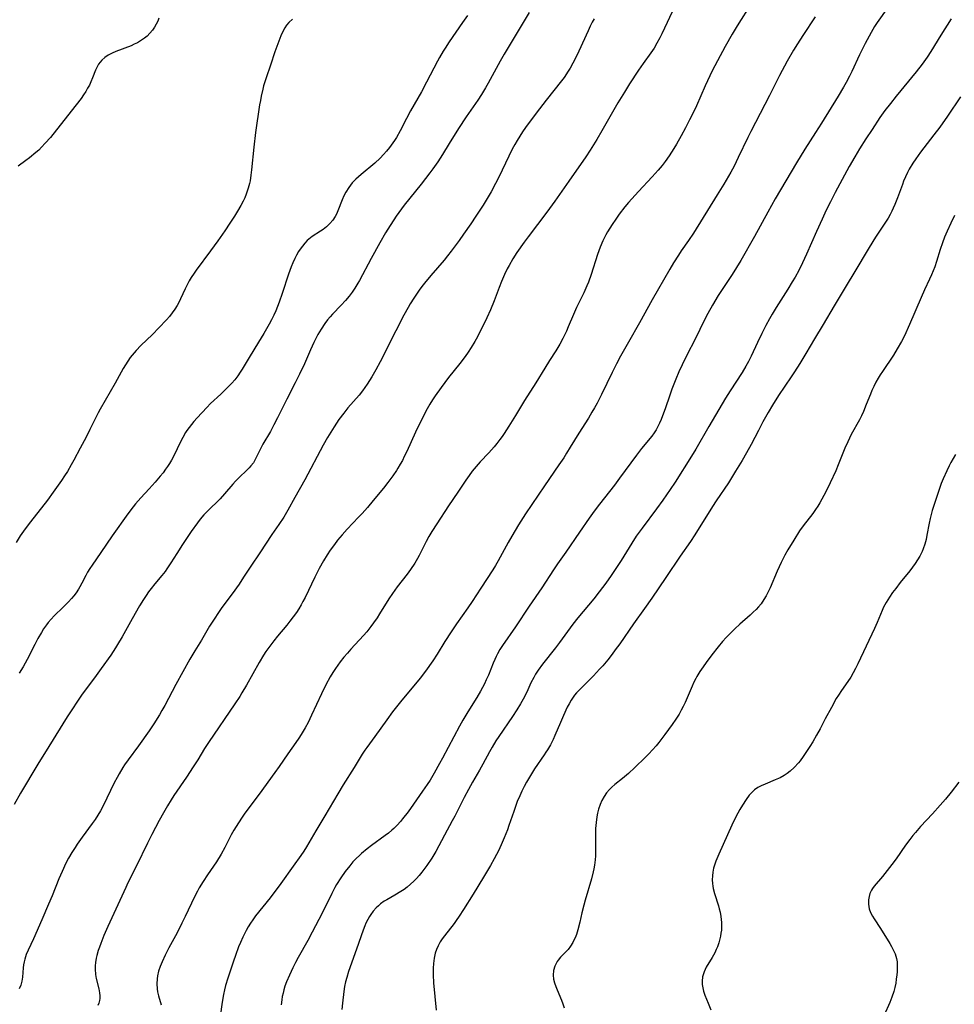
# Model space of a CAD drawing. Units: inches. Extents: x 2060113 to 2065504, y 211508 to 216945.
# Drawn here: x 2064728 to 2064888, y 212817 to 212985 of the extents above; entities that cross this region are included whole.
import ezdxf

# ---------------------------------------------------------------- set-up
doc = ezdxf.new("R2010")
doc.units = ezdxf.units.IN
doc.header["$MEASUREMENT"] = 0
doc.layers.add('c_25_T13S_R18E', color=41, linetype='Continuous')

msp = doc.modelspace()

# ---------------------------------------------------------------- linework, layer by layer
at = {"layer": 'c_25_T13S_R18E'}
for points in [[(2064877.93, 212989.53, 962), (2064874.63, 212984.75, 962), (2064874.16, 212984.02, 962), (2064873.56, 212983.03, 962), (2064872.53, 212981.13, 962), (2064871.58, 212979.22, 962), (2064870.26, 212976.37, 962), (2064869.88, 212975.58, 962), (2064869.3, 212974.5, 962), (2064868.84, 212973.7, 962), (2064867.92, 212972.17, 962), (2064865.09, 212967.54, 962), (2064864.08, 212965.93, 962), (2064862.26, 212963.1, 962), (2064860.83, 212960.75, 962), (2064857.2, 212954.63, 962), (2064855.92, 212952.35, 962), (2064853.68, 212948.21, 962), (2064851.31, 212944.12, 962), (2064850.59, 212942.9, 962), (2064849.84, 212941.7, 962), (2064847.49, 212938.12, 962), (2064846.5, 212936.46, 962), (2064845.7, 212935.03, 962), (2064845.03, 212933.73, 962), (2064843.63, 212930.9, 962), (2064842.01, 212927.69, 962), (2064841.33, 212926.28, 962), (2064840.77, 212925.07, 962), (2064840.24, 212923.84, 962), (2064839.57, 212922.13, 962), (2064839.2, 212921.11, 962), (2064838.43, 212918.79, 962), (2064837.99, 212917.56, 962), (2064837.75, 212916.94, 962), (2064837.48, 212916.34, 962), (2064837.19, 212915.75, 962), (2064836.88, 212915.22, 962), (2064836.52, 212914.67, 962), (2064836.13, 212914.14, 962), (2064834.39, 212911.99, 962), (2064833.52, 212910.87, 962), (2064830.65, 212906.92, 962), (2064829.75, 212905.73, 962), (2064827.19, 212902.49, 962), (2064826.32, 212901.32, 962), (2064825.44, 212900.11, 962), (2064823.79, 212897.75, 962), (2064821.47, 212894.29, 962), (2064820.07, 212892.34, 962), (2064819.34, 212891.3, 962), (2064817.36, 212888.25, 962), (2064815.2, 212885.09, 962), (2064812.9, 212881.56, 962), (2064810.66, 212878.38, 962), (2064810.22, 212877.68, 962), (2064809.81, 212876.96, 962), (2064809.56, 212876.48, 962), (2064809.33, 212875.99, 962), (2064809.07, 212875.38, 962), (2064808.25, 212873.3, 962), (2064807.89, 212872.5, 962), (2064807.57, 212871.85, 962), (2064806.88, 212870.59, 962), (2064806.25, 212869.52, 962), (2064804.72, 212867.07, 962), (2064803.89, 212865.65, 962), (2064803.31, 212864.6, 962), (2064800.44, 212859.15, 962), (2064799.92, 212858.22, 962), (2064799.01, 212856.62, 962), (2064798.29, 212855.42, 962), (2064797.78, 212854.64, 962), (2064797.03, 212853.53, 962), (2064795.48, 212851.31, 962), (2064794.56, 212850.01, 962), (2064793.61, 212848.78, 962), (2064793.23, 212848.32, 962), (2064792.69, 212847.73, 962), (2064792.12, 212847.17, 962), (2064791.76, 212846.84, 962), (2064791.21, 212846.37, 962), (2064790.65, 212845.93, 962), (2064788.32, 212844.24, 962), (2064787.55, 212843.66, 962), (2064786.6, 212842.88, 962), (2064786.23, 212842.54, 962), (2064785.67, 212842, 962), (2064785.14, 212841.43, 962), (2064784.58, 212840.78, 962), (2064783.81, 212839.79, 962), (2064783.06, 212838.73, 962), (2064782.33, 212837.56, 962), (2064782.06, 212837.08, 962), (2064781.54, 212836.07, 962), (2064779.88, 212832.7, 962), (2064778.19, 212829.44, 962), (2064777.44, 212828.05, 962), (2064775.77, 212825.1, 962), (2064775.31, 212824.25, 962), (2064774.87, 212823.37, 962), (2064774.28, 212822.1, 962), (2064773.8, 212820.95, 962), (2064773.53, 212820.21, 962), (2064773.35, 212819.63, 962), (2064773.2, 212819.05, 962), (2064773.07, 212818.49, 962), (2064772.97, 212817.92, 962), (2064772.86, 212817.06, 962)], [(2064840.06, 212987.5, 968), (2064837.85, 212982.79, 968), (2064837.53, 212982.13, 968), (2064837.02, 212981.19, 968), (2064836.52, 212980.36, 968), (2064835.97, 212979.56, 968), (2064834.64, 212977.71, 968), (2064833.89, 212976.6, 968), (2064832.35, 212974.23, 968), (2064831.46, 212972.83, 968), (2064830.37, 212971.04, 968), (2064829.65, 212969.82, 968), (2064827.63, 212966.21, 968), (2064826.78, 212964.78, 968), (2064826.21, 212963.83, 968), (2064825.62, 212962.92, 968), (2064824.88, 212961.82, 968), (2064821.96, 212957.64, 968), (2064819.61, 212954.23, 968), (2064818.22, 212952.34, 968), (2064815.03, 212948.15, 968), (2064814.35, 212947.22, 968), (2064813.13, 212945.48, 968), (2064812.42, 212944.37, 968), (2064811.79, 212943.27, 968), (2064811.46, 212942.66, 968), (2064811, 212941.69, 968), (2064810.5, 212940.49, 968), (2064810.11, 212939.5, 968), (2064809.26, 212937.21, 968), (2064808.63, 212935.68, 968), (2064807.99, 212934.31, 968), (2064806.38, 212931.08, 968), (2064805.94, 212930.29, 968), (2064805.29, 212929.23, 968), (2064804.79, 212928.46, 968), (2064804.26, 212927.71, 968), (2064803.36, 212926.52, 968), (2064801.46, 212924.11, 968), (2064800.17, 212922.43, 968), (2064799.15, 212921.02, 968), (2064798.71, 212920.34, 968), (2064798.25, 212919.57, 968), (2064797.82, 212918.79, 968), (2064796.78, 212916.78, 968), (2064795.82, 212914.82, 968), (2064794.31, 212911.52, 968), (2064793.9, 212910.65, 968), (2064793.57, 212909.99, 968), (2064793.22, 212909.34, 968), (2064792.81, 212908.66, 968), (2064792.54, 212908.23, 968), (2064791.95, 212907.36, 968), (2064791.09, 212906.2, 968), (2064790.34, 212905.24, 968), (2064788.61, 212903.13, 968), (2064787.62, 212901.94, 968), (2064786.72, 212900.93, 968), (2064786.11, 212900.28, 968), (2064784.15, 212898.24, 968), (2064783.29, 212897.29, 968), (2064782.51, 212896.35, 968), (2064781.96, 212895.63, 968), (2064781.27, 212894.67, 968), (2064780.74, 212893.88, 968), (2064780.09, 212892.81, 968), (2064779.39, 212891.55, 968), (2064778.61, 212890.02, 968), (2064776.96, 212886.58, 968), (2064776.6, 212885.88, 968), (2064776.29, 212885.32, 968), (2064775.9, 212884.67, 968), (2064775.48, 212884.03, 968), (2064774.95, 212883.26, 968), (2064774.39, 212882.52, 968), (2064773.85, 212881.86, 968), (2064772.24, 212879.96, 968), (2064771.63, 212879.2, 968), (2064771.1, 212878.51, 968), (2064770.29, 212877.34, 968), (2064769.89, 212876.72, 968), (2064769.14, 212875.46, 968), (2064766.96, 212871.6, 968), (2064766.19, 212870.28, 968), (2064765.82, 212869.69, 968), (2064764.97, 212868.4, 968), (2064760.47, 212861.84, 968), (2064759.82, 212860.81, 968), (2064758.64, 212858.87, 968), (2064757.87, 212857.66, 968), (2064756.7, 212855.89, 968), (2064754.59, 212852.79, 968), (2064754.12, 212852.06, 968), (2064753.48, 212851, 968), (2064752.79, 212849.8, 968), (2064752.08, 212848.51, 968), (2064750.81, 212846.12, 968), (2064750.08, 212844.65, 968), (2064748.22, 212840.8, 968), (2064746.73, 212837.87, 968), (2064746.35, 212837.09, 968), (2064743.3, 212830.43, 968), (2064742.64, 212828.87, 968), (2064742.09, 212827.49, 968), (2064741.87, 212826.91, 968), (2064741.67, 212826.32, 968), (2064741.43, 212825.49, 968), (2064741.32, 212825, 968), (2064741.21, 212824.3, 968), (2064741.16, 212823.72, 968), (2064741.15, 212823.14, 968), (2064741.22, 212822.24, 968), (2064741.33, 212821.57, 968), (2064741.77, 212819.76, 968), (2064741.89, 212819.11, 968), (2064741.93, 212818.61, 968), (2064741.93, 212818.13, 968), (2064741.9, 212817.79, 968), (2064741.79, 212817.34, 968), (2064741.61, 212816.94, 968)], [(2064853.16, 212988.02, 966), (2064850.7, 212984.14, 966), (2064849.85, 212982.74, 966), (2064848.65, 212980.62, 966), (2064847.33, 212978.16, 966), (2064846.47, 212976.49, 966), (2064846.03, 212975.6, 966), (2064845.25, 212973.92, 966), (2064843.75, 212970.51, 966), (2064843.15, 212969.21, 966), (2064842.6, 212968.1, 966), (2064841.89, 212966.74, 966), (2064841.17, 212965.41, 966), (2064840.35, 212963.96, 966), (2064839.92, 212963.24, 966), (2064839.11, 212961.99, 966), (2064838.4, 212960.98, 966), (2064837.89, 212960.31, 966), (2064837.25, 212959.52, 966), (2064836.2, 212958.36, 966), (2064833.85, 212955.88, 966), (2064832.71, 212954.65, 966), (2064832.14, 212954.01, 966), (2064831.53, 212953.26, 966), (2064830.58, 212952, 966), (2064829.99, 212951.16, 966), (2064829.36, 212950.23, 966), (2064828.58, 212948.98, 966), (2064828.27, 212948.46, 966), (2064828, 212947.94, 966), (2064827.76, 212947.44, 966), (2064827.31, 212946.35, 966), (2064826.89, 212945.14, 966), (2064825.79, 212941.72, 966), (2064825.32, 212940.42, 966), (2064825.07, 212939.78, 966), (2064824.52, 212938.57, 966), (2064823.31, 212936.07, 966), (2064822.8, 212934.91, 966), (2064821.89, 212932.77, 966), (2064821.56, 212932.03, 966), (2064820.95, 212930.78, 966), (2064820.43, 212929.8, 966), (2064819.78, 212928.71, 966), (2064818.68, 212927.02, 966), (2064817.87, 212925.74, 966), (2064816.33, 212923.21, 966), (2064814.42, 212920.2, 966), (2064812.87, 212917.64, 966), (2064811.76, 212915.85, 966), (2064810.94, 212914.57, 966), (2064810.59, 212914.06, 966), (2064810.23, 212913.56, 966), (2064809.68, 212912.86, 966), (2064809.22, 212912.3, 966), (2064808.32, 212911.27, 966), (2064806.86, 212909.72, 966), (2064806.15, 212908.92, 966), (2064805.5, 212908.12, 966), (2064804.95, 212907.38, 966), (2064804.41, 212906.61, 966), (2064803.01, 212904.55, 966), (2064801.43, 212902.21, 966), (2064799.44, 212899.15, 966), (2064798.61, 212897.83, 966), (2064798.1, 212896.97, 966), (2064797.65, 212896.12, 966), (2064796.46, 212893.74, 966), (2064796.18, 212893.25, 966), (2064795.69, 212892.42, 966), (2064794.97, 212891.35, 966), (2064794.39, 212890.57, 966), (2064792.68, 212888.39, 966), (2064791.88, 212887.27, 966), (2064791.27, 212886.33, 966), (2064789.68, 212883.77, 966), (2064789.24, 212883.09, 966), (2064788.67, 212882.27, 966), (2064788.19, 212881.61, 966), (2064787.48, 212880.72, 966), (2064786.92, 212880.08, 966), (2064784.79, 212877.78, 966), (2064784.18, 212877.1, 966), (2064783.59, 212876.4, 966), (2064782.94, 212875.58, 966), (2064782.15, 212874.48, 966), (2064781.68, 212873.77, 966), (2064781.24, 212873.04, 966), (2064780.5, 212871.67, 966), (2064779.76, 212870.16, 966), (2064778.07, 212866.52, 966), (2064777.47, 212865.26, 966), (2064776.98, 212864.32, 966), (2064776.3, 212863.18, 966), (2064775.92, 212862.59, 966), (2064775.4, 212861.85, 966), (2064774.03, 212859.92, 966), (2064772.56, 212857.74, 966), (2064771.82, 212856.68, 966), (2064769.14, 212852.99, 966), (2064766.71, 212849.74, 966), (2064766.23, 212849.07, 966), (2064765.6, 212848.13, 966), (2064764.82, 212846.86, 966), (2064764.37, 212846.06, 966), (2064763.26, 212843.88, 966), (2064762.66, 212842.78, 966), (2064761.86, 212841.48, 966), (2064760.34, 212839.24, 966), (2064759.57, 212838.09, 966), (2064758.91, 212837, 966), (2064758.59, 212836.43, 966), (2064758.11, 212835.49, 966), (2064756.52, 212832.12, 966), (2064755.95, 212830.96, 966), (2064755.12, 212829.35, 966), (2064753.73, 212826.77, 966), (2064753.08, 212825.5, 966), (2064752.56, 212824.39, 966), (2064752.22, 212823.57, 966), (2064751.96, 212822.78, 966), (2064751.77, 212821.98, 966), (2064751.7, 212821.48, 966), (2064751.66, 212820.62, 966), (2064751.72, 212819.77, 966), (2064751.8, 212819.29, 966), (2064751.97, 212818.57, 966), (2064752.39, 212817.06, 966)], [(2064815.2, 212986.43, 972), (2064812.29, 212981.59, 972), (2064810.96, 212979.33, 972), (2064810.25, 212978.1, 972), (2064808.19, 212974.37, 972), (2064807.73, 212973.55, 972), (2064807.06, 212972.44, 972), (2064806.43, 212971.48, 972), (2064804.48, 212968.63, 972), (2064803.16, 212966.63, 972), (2064801.53, 212964.05, 972), (2064800.41, 212962.21, 972), (2064799.6, 212960.93, 972), (2064798.78, 212959.73, 972), (2064798.27, 212959.06, 972), (2064796.76, 212957.15, 972), (2064794.83, 212954.76, 972), (2064793.9, 212953.56, 972), (2064792.52, 212951.66, 972), (2064792.11, 212951.07, 972), (2064791.47, 212950.08, 972), (2064790.7, 212948.81, 972), (2064789.73, 212947.14, 972), (2064788.26, 212944.45, 972), (2064786.25, 212940.69, 972), (2064785.98, 212940.22, 972), (2064785.46, 212939.38, 972), (2064784.98, 212938.7, 972), (2064784.48, 212938.04, 972), (2064783.86, 212937.29, 972), (2064783.12, 212936.46, 972), (2064781.66, 212934.94, 972), (2064781.22, 212934.46, 972), (2064780.8, 212933.96, 972), (2064780.31, 212933.32, 972), (2064779.7, 212932.38, 972), (2064779.16, 212931.46, 972), (2064778.8, 212930.78, 972), (2064778.46, 212930.1, 972), (2064777.88, 212928.83, 972), (2064776.84, 212926.44, 972), (2064776.03, 212924.71, 972), (2064775.29, 212923.22, 972), (2064773.86, 212920.46, 972), (2064772.28, 212917.27, 972), (2064771.65, 212916.05, 972), (2064771.05, 212914.93, 972), (2064769.77, 212912.73, 972), (2064769.34, 212911.96, 972), (2064768.69, 212910.6, 972), (2064768.4, 212910.02, 972), (2064768.14, 212909.59, 972), (2064767.73, 212909.03, 972), (2064767.43, 212908.69, 972), (2064767.11, 212908.36, 972), (2064765.66, 212906.99, 972), (2064765.11, 212906.44, 972), (2064764.62, 212905.9, 972), (2064763.22, 212904.27, 972), (2064762.46, 212903.44, 972), (2064760.32, 212901.34, 972), (2064759.71, 212900.7, 972), (2064759.06, 212899.94, 972), (2064758.61, 212899.35, 972), (2064757.55, 212897.87, 972), (2064756.02, 212895.6, 972), (2064755.06, 212894.11, 972), (2064754.08, 212892.52, 972), (2064753.37, 212891.45, 972), (2064753.07, 212891.04, 972), (2064752.51, 212890.33, 972), (2064751.34, 212888.93, 972), (2064750.68, 212888.12, 972), (2064750.27, 212887.57, 972), (2064749.82, 212886.92, 972), (2064749.38, 212886.24, 972), (2064748.71, 212885.13, 972), (2064747.45, 212882.93, 972), (2064745.75, 212879.86, 972), (2064744.98, 212878.53, 972), (2064744.63, 212877.98, 972), (2064743.8, 212876.75, 972), (2064742.15, 212874.44, 972), (2064741.3, 212873.27, 972), (2064739.47, 212870.83, 972), (2064738.93, 212870.08, 972), (2064738, 212868.72, 972), (2064737.25, 212867.58, 972), (2064736.37, 212866.2, 972), (2064733.22, 212861.17, 972), (2064731.36, 212858.13, 972), (2064728.41, 212853.15, 972), (2064727.33, 212851.23, 972)], [(2064804.67, 212985.95, 974), (2064803.84, 212984.7, 974), (2064801.56, 212981.45, 974), (2064800.85, 212980.35, 974), (2064800.55, 212979.86, 974), (2064799.91, 212978.74, 974), (2064799.56, 212978.11, 974), (2064797.71, 212974.52, 974), (2064796.83, 212972.87, 974), (2064794.97, 212969.66, 974), (2064794.28, 212968.36, 974), (2064793.17, 212966.21, 974), (2064792.54, 212965.12, 974), (2064792.22, 212964.6, 974), (2064791.68, 212963.8, 974), (2064791.36, 212963.37, 974), (2064790.87, 212962.76, 974), (2064790.36, 212962.18, 974), (2064789.79, 212961.59, 974), (2064788.85, 212960.72, 974), (2064786.52, 212958.76, 974), (2064785.64, 212957.97, 974), (2064785.03, 212957.35, 974), (2064784.41, 212956.57, 974), (2064783.91, 212955.75, 974), (2064783.59, 212955.12, 974), (2064783.31, 212954.47, 974), (2064782.56, 212952.56, 974), (2064782.3, 212952, 974), (2064782.11, 212951.64, 974), (2064781.68, 212950.99, 974), (2064781.17, 212950.39, 974), (2064780.62, 212949.85, 974), (2064780.03, 212949.38, 974), (2064779.6, 212949.09, 974), (2064778.17, 212948.17, 974), (2064777.58, 212947.73, 974), (2064777.35, 212947.51, 974), (2064776.91, 212947.06, 974), (2064776.51, 212946.57, 974), (2064776.28, 212946.26, 974), (2064775.87, 212945.64, 974), (2064775.49, 212944.99, 974), (2064775.21, 212944.45, 974), (2064774.88, 212943.73, 974), (2064774.58, 212943, 974), (2064774.13, 212941.77, 974), (2064773.07, 212938.48, 974), (2064772.55, 212936.99, 974), (2064772.27, 212936.27, 974), (2064771.96, 212935.53, 974), (2064771.61, 212934.76, 974), (2064771.24, 212934, 974), (2064770.83, 212933.24, 974), (2064769.93, 212931.66, 974), (2064769.02, 212930.15, 974), (2064767.4, 212927.54, 974), (2064766.23, 212925.58, 974), (2064765.9, 212925.04, 974), (2064765.5, 212924.44, 974), (2064764.98, 212923.75, 974), (2064764.46, 212923.16, 974), (2064763.92, 212922.59, 974), (2064763.27, 212921.94, 974), (2064762.61, 212921.3, 974), (2064760.85, 212919.69, 974), (2064760.17, 212919.01, 974), (2064758.54, 212917.26, 974), (2064757.99, 212916.63, 974), (2064757.58, 212916.12, 974), (2064757.18, 212915.59, 974), (2064756.8, 212915.06, 974), (2064756.58, 212914.72, 974), (2064756.1, 212913.88, 974), (2064755.65, 212913.03, 974), (2064754.61, 212910.87, 974), (2064754.16, 212910.02, 974), (2064753.82, 212909.44, 974), (2064753.5, 212908.94, 974), (2064753.16, 212908.47, 974), (2064752.72, 212907.87, 974), (2064752.25, 212907.28, 974), (2064751.4, 212906.27, 974), (2064750.34, 212905.1, 974), (2064748.92, 212903.57, 974), (2064748.05, 212902.57, 974), (2064747.63, 212902.05, 974), (2064746.73, 212900.84, 974), (2064744.05, 212897.1, 974), (2064742.12, 212894.28, 974), (2064740.6, 212892.11, 974), (2064740.21, 212891.52, 974), (2064739.84, 212890.92, 974), (2064739.53, 212890.33, 974), (2064738.88, 212889.04, 974), (2064738.53, 212888.39, 974), (2064738.3, 212888.01, 974), (2064737.88, 212887.38, 974), (2064737.49, 212886.88, 974), (2064737.08, 212886.38, 974), (2064736.58, 212885.83, 974), (2064735.66, 212884.9, 974), (2064734.17, 212883.43, 974), (2064733.64, 212882.87, 974), (2064733.14, 212882.29, 974), (2064732.83, 212881.9, 974), (2064732.33, 212881.21, 974), (2064731.96, 212880.63, 974), (2064731.35, 212879.58, 974), (2064730.82, 212878.58, 974), (2064729.51, 212875.99, 974), (2064728.84, 212874.76, 974), (2064728.19, 212873.64, 974)], [(2064774.8, 212985.3, 976), (2064774.17, 212984.7, 976), (2064773.81, 212984.27, 976), (2064773.5, 212983.82, 976), (2064773.21, 212983.31, 976), (2064772.83, 212982.46, 976), (2064771.83, 212979.73, 976), (2064771.04, 212977.44, 976), (2064770.32, 212975.28, 976), (2064769.89, 212973.9, 976), (2064769.74, 212973.33, 976), (2064769.46, 212972.14, 976), (2064769.33, 212971.44, 976), (2064769.2, 212970.7, 976), (2064768.51, 212965.96, 976), (2064768.21, 212963.47, 976), (2064767.84, 212959.6, 976), (2064767.73, 212958.65, 976), (2064767.59, 212957.72, 976), (2064767.49, 212957.26, 976), (2064767.28, 212956.45, 976), (2064767.11, 212955.93, 976), (2064766.92, 212955.42, 976), (2064766.67, 212954.82, 976), (2064766.39, 212954.24, 976), (2064766, 212953.5, 976), (2064765.45, 212952.55, 976), (2064764.92, 212951.69, 976), (2064764.14, 212950.48, 976), (2064763.25, 212949.16, 976), (2064762.06, 212947.46, 976), (2064760.83, 212945.76, 976), (2064758.36, 212942.43, 976), (2064758.01, 212941.94, 976), (2064757.52, 212941.2, 976), (2064757.19, 212940.64, 976), (2064756.88, 212940.08, 976), (2064756.48, 212939.25, 976), (2064755.72, 212937.56, 976), (2064755.42, 212936.95, 976), (2064755.12, 212936.4, 976), (2064754.73, 212935.77, 976), (2064754.3, 212935.16, 976), (2064753.82, 212934.57, 976), (2064753.32, 212934, 976), (2064751.98, 212932.58, 976), (2064750.9, 212931.49, 976), (2064748.94, 212929.61, 976), (2064748.11, 212928.74, 976), (2064747.43, 212927.95, 976), (2064747.13, 212927.55, 976), (2064746.71, 212926.94, 976), (2064746.31, 212926.31, 976), (2064745.94, 212925.65, 976), (2064744.58, 212923.18, 976), (2064742, 212918.7, 976), (2064741.67, 212918.1, 976), (2064741.25, 212917.3, 976), (2064740.24, 212915.23, 976), (2064739.58, 212913.95, 976), (2064738.57, 212912.09, 976), (2064737.5, 212910.02, 976), (2064737.07, 212909.22, 976), (2064736.4, 212908.08, 976), (2064735.92, 212907.32, 976), (2064735.42, 212906.57, 976), (2064734, 212904.53, 976), (2064733.01, 212903.21, 976), (2064730.08, 212899.5, 976), (2064729.18, 212898.3, 976), (2064728.36, 212897.1, 976), (2064727.64, 212895.97, 976)], [(2064752.03, 212985.46, 978), (2064751.81, 212984.93, 978), (2064751.57, 212984.42, 978), (2064751.27, 212983.91, 978), (2064750.94, 212983.42, 978), (2064750.49, 212982.89, 978), (2064750, 212982.41, 978), (2064749.57, 212982.05, 978), (2064748.89, 212981.59, 978), (2064748.37, 212981.28, 978), (2064747.82, 212981.01, 978), (2064747.27, 212980.77, 978), (2064744.64, 212979.8, 978), (2064744.02, 212979.52, 978), (2064743.37, 212979.17, 978), (2064742.78, 212978.76, 978), (2064742.25, 212978.3, 978), (2064741.97, 212977.98, 978), (2064741.73, 212977.64, 978), (2064741.47, 212977.18, 978), (2064741.21, 212976.57, 978), (2064740.71, 212975.26, 978), (2064740.42, 212974.59, 978), (2064740.15, 212974.05, 978), (2064739.86, 212973.5, 978), (2064739.52, 212972.94, 978), (2064739.17, 212972.38, 978), (2064738.74, 212971.76, 978), (2064737.91, 212970.67, 978), (2064735.17, 212967.19, 978), (2064733.5, 212965.11, 978), (2064732.63, 212964.11, 978), (2064731.98, 212963.42, 978), (2064731.5, 212962.96, 978), (2064731, 212962.52, 978), (2064729.92, 212961.63, 978), (2064729.33, 212961.18, 978), (2064727.99, 212960.22, 978)], [(2064826.3, 212985.38, 970), (2064825.97, 212984.77, 970), (2064825.62, 212984.08, 970), (2064825.26, 212983.32, 970), (2064823.7, 212979.84, 970), (2064823.24, 212978.85, 970), (2064822.69, 212977.79, 970), (2064822.2, 212976.92, 970), (2064821.89, 212976.43, 970), (2064821.16, 212975.34, 970), (2064820.74, 212974.79, 970), (2064818.1, 212971.49, 970), (2064816.39, 212969.23, 970), (2064814.59, 212966.78, 970), (2064814.1, 212966.08, 970), (2064813.59, 212965.3, 970), (2064813.16, 212964.6, 970), (2064812.75, 212963.9, 970), (2064812.3, 212963.08, 970), (2064811.72, 212961.92, 970), (2064810.04, 212958.35, 970), (2064809.46, 212957.22, 970), (2064808.71, 212955.84, 970), (2064808.05, 212954.71, 970), (2064807.35, 212953.57, 970), (2064806.11, 212951.67, 970), (2064805.23, 212950.35, 970), (2064804.01, 212948.57, 970), (2064803.25, 212947.5, 970), (2064801.89, 212945.67, 970), (2064801.27, 212944.89, 970), (2064800.69, 212944.18, 970), (2064798.42, 212941.53, 970), (2064797.35, 212940.25, 970), (2064796.88, 212939.65, 970), (2064796.43, 212939.03, 970), (2064796.08, 212938.53, 970), (2064795.52, 212937.68, 970), (2064794.91, 212936.69, 970), (2064794.56, 212936.1, 970), (2064793.82, 212934.76, 970), (2064792.44, 212932.1, 970), (2064789.76, 212926.82, 970), (2064789.02, 212925.42, 970), (2064788.37, 212924.27, 970), (2064787.55, 212922.99, 970), (2064786.74, 212921.85, 970), (2064786.17, 212921.13, 970), (2064784.28, 212918.94, 970), (2064783.56, 212918.06, 970), (2064782.74, 212916.94, 970), (2064781.93, 212915.72, 970), (2064780.82, 212913.91, 970), (2064780.05, 212912.56, 970), (2064776.9, 212906.64, 970), (2064775.2, 212903.63, 970), (2064774.03, 212901.51, 970), (2064773.32, 212900.29, 970), (2064772.5, 212899.05, 970), (2064771.31, 212897.31, 970), (2064769.24, 212894.2, 970), (2064767.7, 212891.93, 970), (2064766.47, 212890.03, 970), (2064765.7, 212888.88, 970), (2064764.52, 212887.23, 970), (2064762.75, 212884.86, 970), (2064762.05, 212883.85, 970), (2064761.54, 212883.07, 970), (2064760.68, 212881.66, 970), (2064759.3, 212879.3, 970), (2064758.14, 212877.46, 970), (2064757.31, 212876.07, 970), (2064754.91, 212871.73, 970), (2064753.03, 212868.16, 970), (2064752.53, 212867.27, 970), (2064752.12, 212866.56, 970), (2064751.14, 212865.01, 970), (2064750.34, 212863.83, 970), (2064748.55, 212861.28, 970), (2064746.75, 212858.86, 970), (2064746.17, 212858.03, 970), (2064745.87, 212857.56, 970), (2064745.22, 212856.49, 970), (2064744.88, 212855.87, 970), (2064744.41, 212854.97, 970), (2064742.49, 212851.04, 970), (2064742.04, 212850.18, 970), (2064741.58, 212849.4, 970), (2064741.12, 212848.68, 970), (2064740.65, 212848.02, 970), (2064738.92, 212845.65, 970), (2064738.07, 212844.46, 970), (2064737.71, 212843.92, 970), (2064737.15, 212843.04, 970), (2064736.59, 212842.07, 970), (2064736.14, 212841.21, 970), (2064735.49, 212839.82, 970), (2064734.95, 212838.56, 970), (2064733.79, 212835.65, 970), (2064733.2, 212834.22, 970), (2064732.02, 212831.58, 970), (2064730.63, 212828.32, 970), (2064729.71, 212826.4, 970), (2064729.38, 212825.65, 970), (2064729.11, 212824.84, 970), (2064729, 212824.37, 970), (2064728.93, 212823.9, 970), (2064728.87, 212823.38, 970), (2064728.71, 212821.75, 970), (2064728.6, 212821.07, 970), (2064728.43, 212820.43, 970), (2064728.15, 212819.8, 970)], [(2064864.02, 212985.67, 964), (2064861.91, 212982.52, 964), (2064861, 212981.11, 964), (2064860.33, 212980, 964), (2064859.27, 212978.14, 964), (2064857.95, 212975.67, 964), (2064856.24, 212972.24, 964), (2064853.03, 212966.11, 964), (2064852.54, 212965.11, 964), (2064850.89, 212961.67, 964), (2064850.17, 212960.23, 964), (2064849.61, 212959.2, 964), (2064848.41, 212957.15, 964), (2064847.29, 212955.29, 964), (2064843.25, 212948.76, 964), (2064842.41, 212947.51, 964), (2064841.16, 212945.73, 964), (2064840.69, 212945.03, 964), (2064839.86, 212943.7, 964), (2064839.23, 212942.63, 964), (2064836.21, 212937.37, 964), (2064834.05, 212933.48, 964), (2064832.14, 212930.15, 964), (2064830.82, 212927.79, 964), (2064830.12, 212926.49, 964), (2064829.37, 212925.01, 964), (2064827.55, 212921.21, 964), (2064826.79, 212919.74, 964), (2064826.35, 212918.95, 964), (2064825.93, 212918.22, 964), (2064825.31, 212917.2, 964), (2064823.69, 212914.64, 964), (2064822.23, 212912.21, 964), (2064821.59, 212911.19, 964), (2064821.11, 212910.44, 964), (2064820.3, 212909.22, 964), (2064817.81, 212905.63, 964), (2064814.59, 212900.84, 964), (2064813.4, 212898.97, 964), (2064812.24, 212897.07, 964), (2064811.63, 212895.99, 964), (2064809.9, 212892.83, 964), (2064809.46, 212892.06, 964), (2064808.99, 212891.3, 964), (2064806.97, 212888.18, 964), (2064805.47, 212885.92, 964), (2064804.73, 212884.83, 964), (2064802.79, 212882.09, 964), (2064801.87, 212880.73, 964), (2064800.83, 212879.09, 964), (2064799.49, 212876.92, 964), (2064798.76, 212875.79, 964), (2064797.53, 212874.02, 964), (2064796.6, 212872.81, 964), (2064795.81, 212871.85, 964), (2064793.5, 212869.08, 964), (2064791.9, 212867.06, 964), (2064790.89, 212865.69, 964), (2064788.86, 212862.85, 964), (2064787.49, 212860.99, 964), (2064787.16, 212860.51, 964), (2064786.72, 212859.84, 964), (2064785.35, 212857.54, 964), (2064783.49, 212854.62, 964), (2064782.54, 212853.07, 964), (2064780.33, 212849.3, 964), (2064778.79, 212846.76, 964), (2064777.19, 212843.99, 964), (2064776.76, 212843.3, 964), (2064776.26, 212842.56, 964), (2064774.96, 212840.71, 964), (2064772.83, 212837.75, 964), (2064770.98, 212835.29, 964), (2064768.53, 212832.22, 964), (2064768.05, 212831.57, 964), (2064767.65, 212830.98, 964), (2064767.26, 212830.37, 964), (2064766.91, 212829.74, 964), (2064766.32, 212828.58, 964), (2064765.93, 212827.7, 964), (2064765.63, 212826.97, 964), (2064765.07, 212825.47, 964), (2064764.73, 212824.5, 964), (2064763.78, 212821.6, 964), (2064763.41, 212820.32, 964), (2064763.22, 212819.6, 964), (2064763.03, 212818.8, 964), (2064762.8, 212817.51, 964), (2064762.46, 212815.07, 964)], [(2064887.23, 212985.37, 960), (2064885.47, 212982.58, 960), (2064883.74, 212979.8, 960), (2064883.11, 212978.83, 960), (2064882.28, 212977.64, 960), (2064881.25, 212976.3, 960), (2064877.83, 212972.15, 960), (2064876.85, 212970.92, 960), (2064875.92, 212969.68, 960), (2064875.08, 212968.5, 960), (2064873.72, 212966.47, 960), (2064872.67, 212964.85, 960), (2064871.61, 212963.14, 960), (2064870.81, 212961.81, 960), (2064869.85, 212960.14, 960), (2064867.45, 212955.72, 960), (2064866.62, 212954.12, 960), (2064865.91, 212952.67, 960), (2064865.19, 212951.14, 960), (2064864.24, 212949.04, 960), (2064862.55, 212945.19, 960), (2064861.87, 212943.7, 960), (2064861.21, 212942.38, 960), (2064860.59, 212941.26, 960), (2064860.11, 212940.44, 960), (2064859.36, 212939.2, 960), (2064857.39, 212936.09, 960), (2064856.69, 212934.93, 960), (2064856.25, 212934.17, 960), (2064855.62, 212933.02, 960), (2064854.91, 212931.62, 960), (2064854.18, 212930.12, 960), (2064853.1, 212927.78, 960), (2064852.63, 212926.84, 960), (2064852.19, 212926.05, 960), (2064851.55, 212924.99, 960), (2064849.52, 212921.86, 960), (2064848.74, 212920.61, 960), (2064845.85, 212915.76, 960), (2064843.63, 212911.91, 960), (2064842.91, 212910.73, 960), (2064840.11, 212906.24, 960), (2064839.3, 212905.03, 960), (2064838.01, 212903.19, 960), (2064836.93, 212901.71, 960), (2064834.47, 212898.43, 960), (2064833.48, 212897.04, 960), (2064832.73, 212895.88, 960), (2064830.89, 212892.92, 960), (2064830.1, 212891.68, 960), (2064829.21, 212890.34, 960), (2064828.31, 212889.05, 960), (2064827.18, 212887.55, 960), (2064826.24, 212886.35, 960), (2064823.53, 212883.08, 960), (2064822.67, 212882, 960), (2064820.4, 212878.88, 960), (2064819.7, 212877.97, 960), (2064817.47, 212875.18, 960), (2064816.73, 212874.17, 960), (2064816.3, 212873.49, 960), (2064815.98, 212872.93, 960), (2064815.52, 212872.01, 960), (2064814.97, 212870.8, 960), (2064814.46, 212869.75, 960), (2064814.18, 212869.23, 960), (2064813.73, 212868.42, 960), (2064813.1, 212867.4, 960), (2064812.36, 212866.26, 960), (2064810.01, 212862.84, 960), (2064809.54, 212862.12, 960), (2064808.89, 212861.04, 960), (2064808.44, 212860.22, 960), (2064807.33, 212858.13, 960), (2064806.73, 212857.09, 960), (2064805.52, 212855.05, 960), (2064804.84, 212853.81, 960), (2064804.14, 212852.46, 960), (2064802.52, 212849.23, 960), (2064802.09, 212848.43, 960), (2064800.75, 212846.01, 960), (2064799.27, 212843.23, 960), (2064798.6, 212842.11, 960), (2064797.73, 212840.81, 960), (2064796.87, 212839.67, 960), (2064796.43, 212839.14, 960), (2064795.99, 212838.64, 960), (2064795.54, 212838.17, 960), (2064794.98, 212837.64, 960), (2064794.37, 212837.14, 960), (2064793.85, 212836.75, 960), (2064793.31, 212836.39, 960), (2064792.28, 212835.76, 960), (2064790.9, 212834.98, 960), (2064790.49, 212834.72, 960), (2064789.83, 212834.27, 960), (2064789.47, 212833.97, 960), (2064789.1, 212833.62, 960), (2064788.61, 212833.06, 960), (2064788.16, 212832.46, 960), (2064787.96, 212832.15, 960), (2064787.65, 212831.59, 960), (2064787.36, 212831.01, 960), (2064787.14, 212830.52, 960), (2064786.87, 212829.82, 960), (2064785.75, 212826.57, 960), (2064784.38, 212822.71, 960), (2064784.08, 212821.72, 960), (2064783.88, 212820.95, 960), (2064783.72, 212820.17, 960), (2064783.58, 212819.3, 960), (2064783.36, 212817.31, 960), (2064783.23, 212816.23, 960)], [(2064888.82, 212972.04, 958), (2064886.58, 212968.74, 958), (2064885.28, 212966.88, 958), (2064884.27, 212965.53, 958), (2064882.01, 212962.59, 958), (2064881.18, 212961.45, 958), (2064880.68, 212960.71, 958), (2064880.06, 212959.68, 958), (2064879.77, 212959.14, 958), (2064879.42, 212958.39, 958), (2064879.1, 212957.62, 958), (2064878.9, 212957.1, 958), (2064878.07, 212954.78, 958), (2064877.63, 212953.66, 958), (2064877.36, 212953.05, 958), (2064877.09, 212952.51, 958), (2064876.82, 212951.98, 958), (2064876.46, 212951.34, 958), (2064875.69, 212950.12, 958), (2064874.32, 212948.07, 958), (2064873.21, 212946.3, 958), (2064870.64, 212941.93, 958), (2064869.51, 212940.04, 958), (2064867.24, 212936.38, 958), (2064865.38, 212933.2, 958), (2064863.89, 212930.71, 958), (2064862.44, 212928.24, 958), (2064861.39, 212926.51, 958), (2064860.48, 212925.07, 958), (2064859.93, 212924.22, 958), (2064857.77, 212921.05, 958), (2064856.76, 212919.43, 958), (2064855.99, 212918.13, 958), (2064855.11, 212916.56, 958), (2064854.33, 212915.11, 958), (2064853.08, 212912.68, 958), (2064852.31, 212911.27, 958), (2064851.57, 212909.98, 958), (2064850.45, 212908.14, 958), (2064849.21, 212906.15, 958), (2064847.15, 212903.09, 958), (2064846.52, 212902.12, 958), (2064843.48, 212897.26, 958), (2064842.73, 212896.16, 958), (2064840.96, 212893.64, 958), (2064838.55, 212890.01, 958), (2064836.12, 212886.44, 958), (2064834.89, 212884.68, 958), (2064833.02, 212882.07, 958), (2064830.66, 212878.67, 958), (2064829.91, 212877.63, 958), (2064829.38, 212876.92, 958), (2064828.61, 212875.94, 958), (2064827.76, 212874.93, 958), (2064827.23, 212874.33, 958), (2064826.19, 212873.23, 958), (2064823.79, 212870.83, 958), (2064823.3, 212870.29, 958), (2064822.97, 212869.9, 958), (2064822.74, 212869.59, 958), (2064822.37, 212869.03, 958), (2064822.03, 212868.45, 958), (2064821.71, 212867.85, 958), (2064821.05, 212866.46, 958), (2064820.54, 212865.26, 958), (2064819.6, 212863, 958), (2064819.31, 212862.36, 958), (2064818.83, 212861.41, 958), (2064818.36, 212860.6, 958), (2064818.08, 212860.15, 958), (2064817.79, 212859.71, 958), (2064816.13, 212857.33, 958), (2064815.42, 212856.22, 958), (2064814.73, 212855.04, 958), (2064814.34, 212854.31, 958), (2064813.96, 212853.53, 958), (2064813.6, 212852.74, 958), (2064813.19, 212851.73, 958), (2064812.58, 212850.05, 958), (2064811.76, 212847.66, 958), (2064811.49, 212846.93, 958), (2064810.95, 212845.56, 958), (2064810.62, 212844.78, 958), (2064810.02, 212843.47, 958), (2064809.26, 212841.98, 958), (2064808.6, 212840.82, 958), (2064807.42, 212838.85, 958), (2064805.63, 212835.96, 958), (2064804.02, 212833.32, 958), (2064803.28, 212832.16, 958), (2064802.77, 212831.42, 958), (2064802.41, 212830.93, 958), (2064800.75, 212828.85, 958), (2064800.37, 212828.33, 958), (2064800.02, 212827.79, 958), (2064799.66, 212827.11, 958), (2064799.4, 212826.5, 958), (2064799.19, 212825.87, 958), (2064799, 212825.04, 958), (2064798.87, 212824.12, 958), (2064798.83, 212823.3, 958), (2064798.83, 212822.17, 958), (2064798.91, 212820.82, 958), (2064799.31, 212816.15, 958)], [(2064887.82, 212951.78, 956), (2064887.16, 212950.46, 956), (2064886.55, 212949.13, 956), (2064886.11, 212948.07, 956), (2064885.75, 212947.12, 956), (2064885.36, 212945.96, 956), (2064884.72, 212943.91, 956), (2064884.42, 212943.02, 956), (2064884.16, 212942.33, 956), (2064883.87, 212941.63, 956), (2064883.56, 212940.93, 956), (2064882.69, 212939.08, 956), (2064882.11, 212937.81, 956), (2064880.13, 212933.18, 956), (2064879.24, 212931.25, 956), (2064878.76, 212930.28, 956), (2064878.04, 212929.03, 956), (2064877.37, 212927.96, 956), (2064875.49, 212925.15, 956), (2064875.12, 212924.57, 956), (2064874.77, 212923.99, 956), (2064874.39, 212923.31, 956), (2064874.04, 212922.62, 956), (2064873.71, 212921.92, 956), (2064873.44, 212921.28, 956), (2064872.75, 212919.52, 956), (2064872.25, 212918.31, 956), (2064871.92, 212917.59, 956), (2064871.56, 212916.88, 956), (2064870.19, 212914.39, 956), (2064869.57, 212913.16, 956), (2064869.09, 212912.06, 956), (2064867.97, 212909.23, 956), (2064867.54, 212908.21, 956), (2064866.6, 212906.16, 956), (2064865.89, 212904.73, 956), (2064865.5, 212903.96, 956), (2064864.82, 212902.74, 956), (2064864.47, 212902.15, 956), (2064864.1, 212901.58, 956), (2064863.63, 212900.91, 956), (2064862, 212898.81, 956), (2064861.37, 212897.94, 956), (2064860.36, 212896.38, 956), (2064859.37, 212894.74, 956), (2064858.85, 212893.81, 956), (2064858.21, 212892.56, 956), (2064857.51, 212891.06, 956), (2064856.33, 212888.25, 956), (2064855.99, 212887.52, 956), (2064855.65, 212886.86, 956), (2064855.28, 212886.23, 956), (2064854.78, 212885.49, 956), (2064854.37, 212884.99, 956), (2064853.93, 212884.52, 956), (2064853.46, 212884.06, 956), (2064852.93, 212883.56, 956), (2064851.18, 212882.03, 956), (2064850.32, 212881.24, 956), (2064849.6, 212880.55, 956), (2064848.83, 212879.75, 956), (2064848.2, 212879.05, 956), (2064847.45, 212878.15, 956), (2064846.39, 212876.8, 956), (2064845.43, 212875.51, 956), (2064844.89, 212874.76, 956), (2064844.34, 212873.95, 956), (2064843.84, 212873.11, 956), (2064843.63, 212872.74, 956), (2064843.32, 212872.11, 956), (2064843.03, 212871.46, 956), (2064841.82, 212868.67, 956), (2064841.51, 212867.99, 956), (2064841.17, 212867.33, 956), (2064840.79, 212866.65, 956), (2064840.26, 212865.79, 956), (2064839.64, 212864.88, 956), (2064838.38, 212863.17, 956), (2064837.33, 212861.82, 956), (2064836.86, 212861.26, 956), (2064836.26, 212860.57, 956), (2064835.65, 212859.9, 956), (2064835.02, 212859.25, 956), (2064833.26, 212857.55, 956), (2064832.14, 212856.52, 956), (2064831.14, 212855.67, 956), (2064829.81, 212854.63, 956), (2064829.31, 212854.2, 956), (2064828.9, 212853.8, 956), (2064828.42, 212853.24, 956), (2064828.01, 212852.63, 956), (2064827.61, 212851.9, 956), (2064827.34, 212851.27, 956), (2064827.05, 212850.43, 956), (2064826.89, 212849.78, 956), (2064826.75, 212849.12, 956), (2064826.62, 212848.17, 956), (2064826.55, 212847.17, 956), (2064826.52, 212846.21, 956), (2064826.54, 212843.82, 956), (2064826.51, 212842.5, 956), (2064826.46, 212841.8, 956), (2064826.36, 212840.91, 956), (2064826.26, 212840.24, 956), (2064826.16, 212839.75, 956), (2064825.87, 212838.55, 956), (2064824.77, 212834.93, 956), (2064824.52, 212834.04, 956), (2064824.22, 212832.77, 956), (2064823.87, 212831.18, 956), (2064823.53, 212829.86, 956), (2064823.29, 212829.08, 956), (2064823.05, 212828.48, 956), (2064822.86, 212828.06, 956), (2064822.65, 212827.67, 956), (2064822.27, 212827.07, 956), (2064821.84, 212826.52, 956), (2064821.47, 212826.11, 956), (2064820.57, 212825.18, 956), (2064820.17, 212824.7, 956), (2064819.99, 212824.44, 956), (2064819.59, 212823.65, 956), (2064819.38, 212822.89, 956), (2064819.32, 212822.12, 956), (2064819.39, 212821.42, 956), (2064819.54, 212820.79, 956), (2064819.75, 212820.15, 956), (2064819.96, 212819.62, 956), (2064820.72, 212817.84, 956), (2064820.96, 212817.19, 956), (2064821.16, 212816.53, 956)], [(2064887.95, 212910.97, 954), (2064887.18, 212909.6, 954), (2064886.9, 212909.07, 954), (2064886.47, 212908.19, 954), (2064885.87, 212906.83, 954), (2064885.55, 212906.01, 954), (2064885.02, 212904.5, 954), (2064884.32, 212902.44, 954), (2064884.01, 212901.42, 954), (2064883.66, 212900.08, 954), (2064883.5, 212899.29, 954), (2064883.1, 212897.2, 954), (2064882.94, 212896.47, 954), (2064882.72, 212895.66, 954), (2064882.46, 212894.87, 954), (2064882.27, 212894.42, 954), (2064882.13, 212894.11, 954), (2064881.89, 212893.64, 954), (2064881.51, 212893, 954), (2064881.08, 212892.38, 954), (2064880.16, 212891.15, 954), (2064878.52, 212889.11, 954), (2064877.77, 212888.14, 954), (2064877.24, 212887.44, 954), (2064876.68, 212886.63, 954), (2064876.11, 212885.73, 954), (2064875.69, 212884.94, 954), (2064875.44, 212884.37, 954), (2064874.61, 212882.29, 954), (2064874.15, 212881.26, 954), (2064872.7, 212878.28, 954), (2064871.3, 212875.24, 954), (2064870.92, 212874.48, 954), (2064870.52, 212873.73, 954), (2064870.08, 212872.98, 954), (2064869.59, 212872.23, 954), (2064868.53, 212870.71, 954), (2064868.01, 212869.92, 954), (2064867.63, 212869.31, 954), (2064866.78, 212867.82, 954), (2064865.74, 212865.87, 954), (2064864.85, 212864.16, 954), (2064864.26, 212863.07, 954), (2064863.6, 212861.95, 954), (2064863.11, 212861.16, 954), (2064861.97, 212859.42, 954), (2064861.45, 212858.7, 954), (2064861.15, 212858.33, 954), (2064860.43, 212857.55, 954), (2064859.75, 212856.94, 954), (2064859.26, 212856.55, 954), (2064858.75, 212856.2, 954), (2064858.02, 212855.78, 954), (2064857.22, 212855.43, 954), (2064855.46, 212854.74, 954), (2064854.82, 212854.45, 954), (2064854.22, 212854.12, 954), (2064853.67, 212853.73, 954), (2064853.21, 212853.3, 954), (2064852.78, 212852.81, 954), (2064852.24, 212852.09, 954), (2064851.62, 212851.15, 954), (2064851.15, 212850.39, 954), (2064850.8, 212849.76, 954), (2064850.47, 212849.13, 954), (2064849.81, 212847.74, 954), (2064847.58, 212842.78, 954), (2064847.08, 212841.58, 954), (2064846.84, 212840.88, 954), (2064846.69, 212840.35, 954), (2064846.56, 212839.67, 954), (2064846.49, 212839.04, 954), (2064846.47, 212838.4, 954), (2064846.5, 212837.77, 954), (2064846.55, 212837.29, 954), (2064846.62, 212836.89, 954), (2064846.83, 212836.05, 954), (2064847.5, 212833.97, 954), (2064847.66, 212833.43, 954), (2064847.79, 212832.88, 954), (2064847.93, 212832.1, 954), (2064847.99, 212831.61, 954), (2064848.03, 212831.12, 954), (2064848.04, 212830.37, 954), (2064848.01, 212829.81, 954), (2064847.94, 212829.26, 954), (2064847.87, 212828.78, 954), (2064847.76, 212828.3, 954), (2064847.57, 212827.63, 954), (2064847.33, 212826.97, 954), (2064847.12, 212826.47, 954), (2064846.87, 212825.95, 954), (2064846.42, 212825.13, 954), (2064845.44, 212823.46, 954), (2064845.08, 212822.7, 954), (2064844.81, 212821.8, 954), (2064844.74, 212821.11, 954), (2064844.76, 212820.54, 954), (2064844.84, 212819.96, 954), (2064844.98, 212819.36, 954), (2064845.2, 212818.7, 954), (2064845.76, 212817.34, 954), (2064846.2, 212816.19, 954)], [(2064888.52, 212855.04, 952), (2064887.22, 212853.35, 952), (2064886.25, 212852.15, 952), (2064885.36, 212851.11, 952), (2064884.06, 212849.64, 952), (2064882.02, 212847.47, 952), (2064881.13, 212846.46, 952), (2064880.7, 212845.94, 952), (2064880.19, 212845.29, 952), (2064879.45, 212844.29, 952), (2064877.83, 212841.98, 952), (2064877.1, 212840.99, 952), (2064875.5, 212838.94, 952), (2064874.09, 212837.3, 952), (2064873.8, 212836.9, 952), (2064873.63, 212836.61, 952), (2064873.37, 212836.06, 952), (2064873.21, 212835.52, 952), (2064873.12, 212834.97, 952), (2064873.11, 212834.21, 952), (2064873.17, 212833.81, 952), (2064873.26, 212833.41, 952), (2064873.49, 212832.8, 952), (2064873.8, 212832.19, 952), (2064874.09, 212831.71, 952), (2064875.16, 212830.06, 952), (2064876.74, 212827.54, 952), (2064877.06, 212827, 952), (2064877.35, 212826.46, 952), (2064877.67, 212825.73, 952), (2064877.9, 212824.98, 952), (2064878, 212824.36, 952), (2064878.04, 212823.81, 952), (2064878.04, 212823.25, 952), (2064878.01, 212822.7, 952), (2064877.96, 212822.14, 952), (2064877.87, 212821.45, 952), (2064877.76, 212820.76, 952), (2064877.6, 212820, 952), (2064877.42, 212819.31, 952), (2064877.11, 212818.36, 952), (2064876.76, 212817.47, 952), (2064875.79, 212815.28, 952)]]:
    msp.add_polyline3d(points, dxfattribs=at)

doc.saveas('drawing.dxf')
